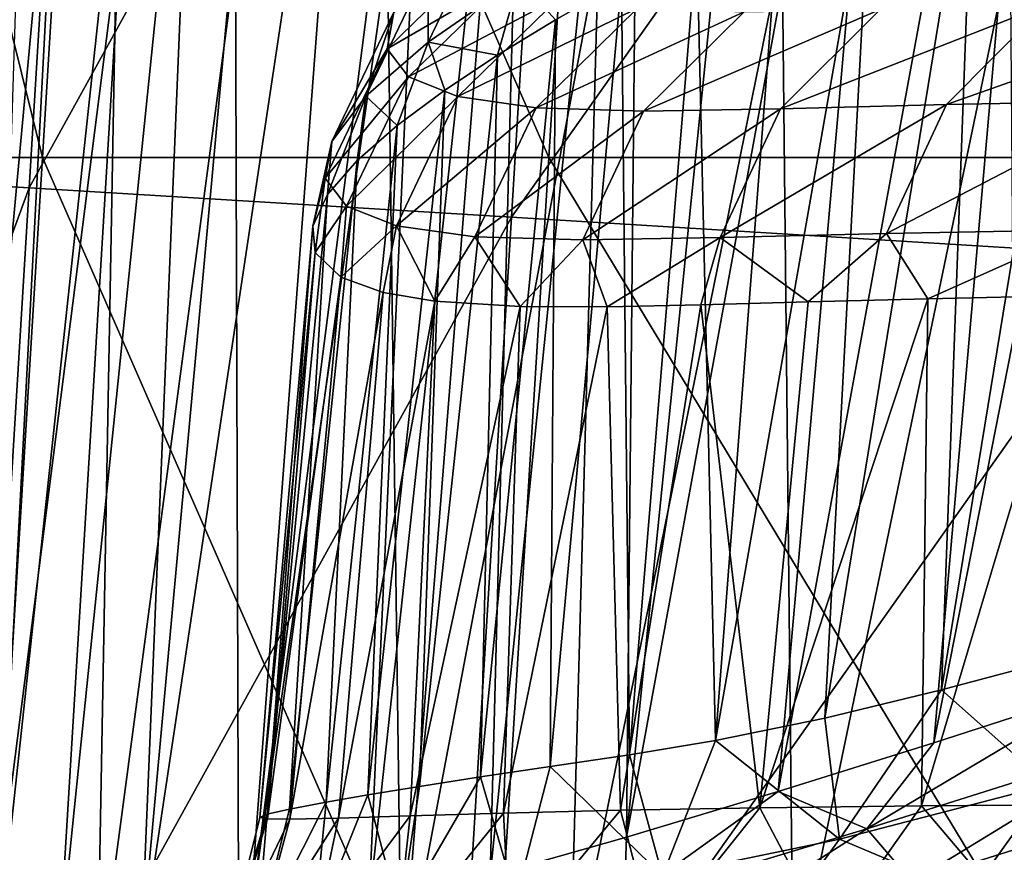
# Model space of a CAD drawing. Units: millimetres. Extents: x -183 to 183, y 0 to 710.
# Drawn here: x -174 to -164, y 422 to 431 of the extents above; entities that cross this region are included whole.
import ezdxf

# ---------------------------------------------------------------- set-up
doc = ezdxf.new("R2010")
doc.units = ezdxf.units.MM
doc.header["$LTSCALE"] = 65.185185
for name, color, linetype in [('374', 7, 'CONTINUOUS'), ('382', 7, 'CONTINUOUS'), ('423', 7, 'CONTINUOUS'), ('427', 7, 'CONTINUOUS'), ('457', 7, 'CONTINUOUS'), ('587', 7, 'CONTINUOUS'), ('620', 7, 'CONTINUOUS')]:
    doc.layers.add(name, color=color, linetype=linetype)

msp = doc.modelspace()

# ---------------------------------------------------------------- linework, layer by layer
at = {"layer": '374', "linetype": 'Continuous'}
for points in [[(-163.4945, 423.9761, 364.7672), (-165.1684, 423.4366, 370.5926), (-162.0567, 439.2544, 364.8503), (-163.4945, 423.9761, 364.7672)], [(-162.0567, 439.2544, 364.8503), (-165.1684, 423.4366, 370.5926), (-163.849, 438.5167, 370.5596), (-162.0567, 439.2544, 364.8503)], [(-165.1684, 423.4366, 370.5926), (-166.6997, 422.9559, 376.3284), (-163.849, 438.5167, 370.5596), (-165.1684, 423.4366, 370.5926)], [(-163.849, 438.5167, 370.5596), (-166.6997, 422.9559, 376.3284), (-165.3854, 437.8721, 375.9026), (-163.849, 438.5167, 370.5596)], [(-166.6997, 422.9559, 376.3284), (-168.1945, 422.505, 382.4025), (-165.3854, 437.8721, 375.9026), (-166.6997, 422.9559, 376.3284)], [(-165.3854, 437.8721, 375.9026), (-168.1945, 422.505, 382.4025), (-166.6919, 437.3085, 380.8698), (-165.3854, 437.8721, 375.9026)], [(-166.6919, 437.3085, 380.8698), (-168.1945, 422.505, 382.4025), (-168.0524, 436.703, 386.559), (-166.6919, 437.3085, 380.8698)], [(-168.1945, 422.505, 382.4025), (-169.5367, 422.1265, 388.3614), (-168.0524, 436.703, 386.559), (-168.1945, 422.505, 382.4025)], [(-168.0524, 436.703, 386.559), (-169.5367, 422.1265, 388.3614), (-169.168, 436.1895, 391.7219), (-168.0524, 436.703, 386.559)], [(-169.5367, 422.1265, 388.3614), (-170.7293, 421.8264, 394.1679), (-169.168, 436.1895, 391.7219), (-169.5367, 422.1265, 388.3614)], [(-169.168, 436.1895, 391.7219), (-170.7293, 421.8264, 394.1679), (-170.0933, 435.7499, 396.4211), (-169.168, 436.1895, 391.7219)], [(-170.7293, 421.8264, 394.1679), (-171.9153, 421.5717, 400.5895), (-170.0933, 435.7499, 396.4211), (-170.7293, 421.8264, 394.1679)], [(-170.0933, 435.7499, 396.4211), (-171.9153, 421.5717, 400.5895), (-170.8729, 435.3679, 400.7097), (-170.0933, 435.7499, 396.4211)], [(-171.9153, 421.5717, 400.5895), (-172.9717, 421.3843, 407.0321), (-170.8729, 435.3679, 400.7097), (-171.9153, 421.5717, 400.5895)], [(-170.8729, 435.3679, 400.7097), (-172.9717, 421.3843, 407.0321), (-171.7325, 434.9339, 405.8409), (-170.8729, 435.3679, 400.7097)], [(-171.7325, 434.9339, 405.8409), (-172.9717, 421.3843, 407.0321), (-172.4236, 434.5725, 410.3724), (-171.7325, 434.9339, 405.8409)], [(-172.9717, 421.3843, 407.0321), (-173.7865, 421.2643, 412.635), (-172.4236, 434.5725, 410.3724), (-172.9717, 421.3843, 407.0321)], [(-172.4236, 434.5725, 410.3724), (-173.7865, 421.2643, 412.635), (-172.9989, 434.2595, 414.5172), (-172.4236, 434.5725, 410.3724)], [(-173.7865, 421.2643, 412.635), (-174.41, 421.1813, 417.4606), (-172.9989, 434.2595, 414.5172), (-173.7865, 421.2643, 412.635)], [(-172.9989, 434.2595, 414.5172), (-174.41, 421.1813, 417.4606), (-173.7434, 433.8303, 420.5844), (-172.9989, 434.2595, 414.5172)], [(-174.41, 421.1813, 417.4606), (-174.9247, 421.1117, 421.9495), (-173.7434, 433.8303, 420.5844), (-174.41, 421.1813, 417.4606)], [(-173.7434, 433.8303, 420.5844), (-174.9247, 421.1117, 421.9495), (-174.3791, 433.4315, 426.6973), (-173.7434, 433.8303, 420.5844)], [(-170.5468, 431.1795, 521.6446), (-170.4078, 420.9529, 527.6476), (-169.5932, 431.1979, 526.7084), (-170.5468, 431.1795, 521.6446)], [(-170.4078, 420.9529, 527.6476), (-168.7503, 420.968, 535.5146), (-168.4703, 431.2179, 532.1822), (-170.4078, 420.9529, 527.6476)], [(-169.5932, 431.1979, 526.7084), (-170.4078, 420.9529, 527.6476), (-168.4703, 431.2179, 532.1822), (-169.5932, 431.1979, 526.7084)], [(-168.7503, 420.968, 535.5146), (-166.5534, 420.9813, 544.7407), (-166.66, 431.2472, 540.1605), (-168.7503, 420.968, 535.5146)], [(-168.4703, 431.2179, 532.1822), (-168.7503, 420.968, 535.5146), (-166.66, 431.2472, 540.1605), (-168.4703, 431.2179, 532.1822)], [(-166.66, 431.2472, 540.1605), (-166.5534, 420.9813, 544.7407), (-164.4134, 431.2805, 549.0116), (-166.66, 431.2472, 540.1605)], [(-166.5534, 420.9813, 544.7407), (-164.3368, 420.9915, 553.0582), (-164.4134, 431.2805, 549.0116), (-166.5534, 420.9813, 544.7407)], [(-174.1942, 431.1435, 495.6587), (-174.5255, 420.8742, 501.5813), (-173.2178, 431.1259, 504.2332), (-174.1942, 431.1435, 495.6587)], [(-174.5255, 420.8742, 501.5813), (-173.4045, 420.9047, 510.1229), (-173.2178, 431.1259, 504.2332), (-174.5255, 420.8742, 501.5813)], [(-173.4045, 420.9047, 510.1229), (-172.0091, 420.9317, 518.9791), (-172.0414, 431.145, 512.6595), (-173.4045, 420.9047, 510.1229)], [(-173.2178, 431.1259, 504.2332), (-173.4045, 420.9047, 510.1229), (-172.0414, 431.145, 512.6595), (-173.2178, 431.1259, 504.2332)], [(-172.0414, 431.145, 512.6595), (-172.0091, 420.9317, 518.9791), (-170.5468, 431.1795, 521.6446), (-172.0414, 431.145, 512.6595)], [(-172.0091, 420.9317, 518.9791), (-170.4078, 420.9529, 527.6476), (-170.5468, 431.1795, 521.6446), (-172.0091, 420.9317, 518.9791)]]:
    msp.add_3dface(points, dxfattribs=at)
at = {"layer": '382', "linetype": 'Continuous'}
for points in [[(-163.5738, 433.2444, 388.1308), (-164.7713, 432.6881, 393.7358), (-165.0919, 423.956, 392.0897), (-163.5738, 433.2444, 388.1308)], [(-163.8564, 424.2848, 386.3828), (-163.5738, 433.2444, 388.1308), (-165.0919, 423.956, 392.0897), (-163.8564, 424.2848, 386.3828)], [(-164.7713, 432.6881, 393.7358), (-165.7854, 432.1995, 398.9836), (-166.2393, 423.6792, 397.9436), (-164.7713, 432.6881, 393.7358)], [(-165.0919, 423.956, 392.0897), (-164.7713, 432.6881, 393.7358), (-166.2393, 423.6792, 397.9436), (-165.0919, 423.956, 392.0897)], [(-165.7854, 432.1995, 398.9836), (-166.6812, 431.7526, 404.061), (-167.3163, 423.4599, 404.0785), (-165.7854, 432.1995, 398.9836)], [(-166.2393, 423.6792, 397.9436), (-165.7854, 432.1995, 398.9836), (-167.3163, 423.4599, 404.0785), (-166.2393, 423.6792, 397.9436)], [(-166.6812, 431.7526, 404.061), (-167.5004, 431.3288, 409.1642), (-167.3163, 423.4599, 404.0785), (-166.6812, 431.7526, 404.061)], [(-167.5004, 431.3288, 409.1642), (-168.2417, 430.9284, 414.3048), (-168.1638, 423.3177, 409.4734), (-167.5004, 431.3288, 409.1642)], [(-167.3163, 423.4599, 404.0785), (-167.5004, 431.3288, 409.1642), (-168.1638, 423.3177, 409.4734), (-167.3163, 423.4599, 404.0785)], [(-168.2417, 430.9284, 414.3048), (-168.8925, 430.5568, 419.4012), (-168.9445, 423.2016, 415.0575), (-168.2417, 430.9284, 414.3048)], [(-168.1638, 423.3177, 409.4734), (-168.2417, 430.9284, 414.3048), (-168.9445, 423.2016, 415.0575), (-168.1638, 423.3177, 409.4734)], [(-168.8925, 430.5568, 419.4012), (-169.4634, 430.2078, 424.5267), (-169.6299, 423.0999, 420.6776), (-168.8925, 430.5568, 419.4012)], [(-168.9445, 423.2016, 415.0575), (-168.8925, 430.5568, 419.4012), (-169.6299, 423.0999, 420.6776), (-168.9445, 423.2016, 415.0575)], [(-169.4634, 430.2078, 424.5267), (-169.9817, 429.8641, 429.9671), (-170.2327, 423.0062, 426.4705), (-169.4634, 430.2078, 424.5267)], [(-169.6299, 423.0999, 420.6776), (-169.4634, 430.2078, 424.5267), (-170.2327, 423.0062, 426.4705), (-169.6299, 423.0999, 420.6776)], [(-169.9817, 429.8641, 429.9671), (-170.4499, 429.5169, 435.9519), (-170.7387, 422.9225, 432.3158), (-169.9817, 429.8641, 429.9671)], [(-170.2327, 423.0062, 426.4705), (-169.9817, 429.8641, 429.9671), (-170.7387, 422.9225, 432.3158), (-170.2327, 423.0062, 426.4705)], [(-170.4499, 429.5169, 435.9519), (-170.8448, 429.1718, 442.5479), (-171.149, 422.8506, 438.2323), (-170.4499, 429.5169, 435.9519)], [(-170.7387, 422.9225, 432.3158), (-170.4499, 429.5169, 435.9519), (-171.149, 422.8506, 438.2323), (-170.7387, 422.9225, 432.3158)], [(-170.8448, 429.1718, 442.5479), (-171.1361, 428.8353, 449.8304), (-171.5123, 422.7819, 445.4112), (-170.8448, 429.1718, 442.5479)], [(-171.149, 422.8506, 438.2323), (-170.8448, 429.1718, 442.5479), (-171.5123, 422.7819, 445.4112), (-171.149, 422.8506, 438.2323)], [(-171.1361, 428.8353, 449.8304), (-171.2828, 428.5228, 457.7034), (-171.7299, 422.7332, 452.6159), (-171.1361, 428.8353, 449.8304)], [(-171.5123, 422.7819, 445.4112), (-171.1361, 428.8353, 449.8304), (-171.7299, 422.7332, 452.6159), (-171.5123, 422.7819, 445.4112)], [(-171.2828, 428.5228, 457.7034), (-171.2582, 428.2637, 465.495), (-171.8026, 422.7011, 459.8689), (-171.2828, 428.5228, 457.7034)], [(-171.7299, 422.7332, 452.6159), (-171.2828, 428.5228, 457.7034), (-171.8026, 422.7011, 459.8689), (-171.7299, 422.7332, 452.6159)], [(-171.8026, 422.7011, 459.8689), (-171.2582, 428.2637, 465.495), (-171.729, 422.6851, 467.1177), (-171.8026, 422.7011, 459.8689)], [(-171.2582, 428.2637, 465.495), (-171.0046, 428.0214, 474.7689), (-171.729, 422.6851, 467.1177), (-171.2582, 428.2637, 465.495)], [(-171.729, 422.6851, 467.1177), (-171.0046, 428.0214, 474.7689), (-171.5095, 422.6827, 474.3187), (-171.729, 422.6851, 467.1177)], [(-171.0046, 428.0214, 474.7689), (-170.5903, 427.8724, 482.7013), (-171.5095, 422.6827, 474.3187), (-171.0046, 428.0214, 474.7689)], [(-171.5095, 422.6827, 474.3187), (-170.5903, 427.8724, 482.7013), (-171.0295, 422.6937, 483.2917), (-171.5095, 422.6827, 474.3187)], [(-170.5903, 427.8724, 482.7013), (-170.0813, 427.7866, 489.5912), (-171.0295, 422.6937, 483.2917), (-170.5903, 427.8724, 482.7013)], [(-166.4036, 427.7784, 518.3317), (-165.2265, 427.8085, 524.7692), (-166.8801, 422.7956, 518.3355), (-166.4036, 427.7784, 518.3317)], [(-166.8801, 422.7956, 518.3355), (-165.2265, 427.8085, 524.7692), (-165.2883, 422.8142, 526.9109), (-166.8801, 422.7956, 518.3355)], [(-165.2265, 427.8085, 524.7692), (-163.7869, 427.8422, 531.8085), (-165.2883, 422.8142, 526.9109), (-165.2265, 427.8085, 524.7692)], [(-165.2883, 422.8142, 526.9109), (-163.7869, 427.8422, 531.8085), (-163.4752, 422.8274, 535.4246), (-165.2883, 422.8142, 526.9109)], [(-171.0295, 422.6937, 483.2917), (-170.0813, 427.7866, 489.5912), (-170.3242, 422.716, 492.1985), (-171.0295, 422.6937, 483.2917)], [(-170.0813, 427.7866, 489.5912), (-169.2407, 427.7339, 498.2518), (-170.3242, 422.716, 492.1985), (-170.0813, 427.7866, 489.5912)], [(-170.3242, 422.716, 492.1985), (-169.2407, 427.7339, 498.2518), (-169.4033, 422.7432, 500.9477), (-170.3242, 422.716, 492.1985)], [(-169.2407, 427.7339, 498.2518), (-168.3836, 427.7299, 505.3262), (-169.4033, 422.7432, 500.9477), (-169.2407, 427.7339, 498.2518)], [(-169.4033, 422.7432, 500.9477), (-168.3836, 427.7299, 505.3262), (-168.2533, 422.771, 509.6721), (-169.4033, 422.7432, 500.9477)], [(-168.3836, 427.7299, 505.3262), (-167.4623, 427.7488, 511.8101), (-168.2533, 422.771, 509.6721), (-168.3836, 427.7299, 505.3262)], [(-168.2533, 422.771, 509.6721), (-167.4623, 427.7488, 511.8101), (-166.8801, 422.7956, 518.3355), (-168.2533, 422.771, 509.6721)], [(-167.4623, 427.7488, 511.8101), (-166.4036, 427.7784, 518.3317), (-166.8801, 422.7956, 518.3355), (-167.4623, 427.7488, 511.8101)]]:
    msp.add_3dface(points, dxfattribs=at)
at = {"layer": '423', "linetype": 'Continuous'}
for points in [[(-169.5355, 431.6103, 433.5804), (-170.1488, 431.0782, 443.3867), (-170.1476, 430.3362, 433.561), (-169.5355, 431.6103, 433.5804)], [(-169.2521, 430.9574, 423.7556), (-169.5355, 431.6103, 433.5804), (-170.1476, 430.3362, 433.561), (-169.2521, 430.9574, 423.7556)], [(-169.5381, 431.2585, 462.8778), (-169.3341, 430.9786, 472.6837), (-170.55, 430.2722, 463.0421), (-169.5381, 431.2585, 462.8778)], [(-170.4854, 430.633, 453.21), (-169.5381, 431.2585, 462.8778), (-170.55, 430.2722, 463.0421), (-170.4854, 430.633, 453.21)], [(-170.1488, 431.0782, 443.3867), (-170.4854, 430.633, 453.21), (-170.7603, 429.804, 443.3916), (-170.1488, 431.0782, 443.3867)], [(-170.1476, 430.3362, 433.561), (-170.1488, 431.0782, 443.3867), (-170.7603, 429.804, 443.3916), (-170.1476, 430.3362, 433.561)], [(-170.55, 430.2722, 463.0421), (-169.3341, 430.9786, 472.6837), (-170.3413, 429.9943, 472.8758), (-170.55, 430.2722, 463.0421)], [(-169.3341, 430.9786, 472.6837), (-168.851, 430.7827, 482.4819), (-170.3413, 429.9943, 472.8758), (-169.3341, 430.9786, 472.6837)], [(-169.4634, 430.2078, 424.5267), (-169.2521, 430.9574, 423.7556), (-170.1476, 430.3362, 433.561), (-169.4634, 430.2078, 424.5267)], [(-169.4634, 430.2078, 424.5267), (-168.8925, 430.5568, 419.4012), (-169.2521, 430.9574, 423.7556), (-169.4634, 430.2078, 424.5267)], [(-168.8925, 430.5568, 419.4012), (-168.2417, 430.9284, 414.3048), (-169.2521, 430.9574, 423.7556), (-168.8925, 430.5568, 419.4012)], [(-170.3413, 429.9943, 472.8758), (-168.851, 430.7827, 482.4819), (-169.8529, 429.8005, 482.7022), (-170.3413, 429.9943, 472.8758)], [(-168.851, 430.7827, 482.4819), (-168.0863, 430.6709, 492.2638), (-169.8529, 429.8005, 482.7022), (-168.851, 430.7827, 482.4819)], [(-165.6955, 430.6588, 511.751), (-164.0704, 430.7012, 521.4434), (-166.6771, 429.6816, 512.0518), (-165.6955, 430.6588, 511.751)], [(-166.6771, 429.6816, 512.0518), (-164.0704, 430.7012, 521.4434), (-165.043, 429.7228, 521.7649), (-166.6771, 429.6816, 512.0518)], [(-164.0704, 430.7012, 521.4434), (-162.1597, 430.7407, 531.0849), (-165.043, 429.7228, 521.7649), (-164.0704, 430.7012, 521.4434)], [(-165.043, 429.7228, 521.7649), (-162.1597, 430.7407, 531.0849), (-163.1217, 429.7596, 531.4261), (-165.043, 429.7228, 521.7649)], [(-170.4854, 430.633, 453.21), (-170.55, 430.2722, 463.0421), (-171.0961, 429.3591, 453.2388), (-170.4854, 430.633, 453.21)], [(-170.7603, 429.804, 443.3916), (-170.4854, 430.633, 453.21), (-171.0961, 429.3591, 453.2388), (-170.7603, 429.804, 443.3916)], [(-169.8529, 429.8005, 482.7022), (-168.0863, 430.6709, 492.2638), (-169.0824, 429.6909, 492.5123), (-169.8529, 429.8005, 482.7022)], [(-168.0863, 430.6709, 492.2638), (-167.0352, 430.6363, 502.0224), (-169.0824, 429.6909, 492.5123), (-168.0863, 430.6709, 492.2638)], [(-169.0824, 429.6909, 492.5123), (-167.0352, 430.6363, 502.0224), (-168.0245, 429.6583, 502.2986), (-169.0824, 429.6909, 492.5123)], [(-167.0352, 430.6363, 502.0224), (-165.6955, 430.6588, 511.751), (-168.0245, 429.6583, 502.2986), (-167.0352, 430.6363, 502.0224)], [(-168.0245, 429.6583, 502.2986), (-165.6955, 430.6588, 511.751), (-166.6771, 429.6816, 512.0518), (-168.0245, 429.6583, 502.2986)], [(-170.4499, 429.5169, 435.9519), (-170.1476, 430.3362, 433.561), (-170.7603, 429.804, 443.3916), (-170.4499, 429.5169, 435.9519)], [(-170.4499, 429.5169, 435.9519), (-169.9817, 429.8641, 429.9671), (-170.1476, 430.3362, 433.561), (-170.4499, 429.5169, 435.9519)], [(-169.9817, 429.8641, 429.9671), (-169.4634, 430.2078, 424.5267), (-170.1476, 430.3362, 433.561), (-169.9817, 429.8641, 429.9671)], [(-170.55, 430.2722, 463.0421), (-170.3413, 429.9943, 472.8758), (-171.1596, 428.9988, 463.094), (-170.55, 430.2722, 463.0421)], [(-171.0961, 429.3591, 453.2388), (-170.55, 430.2722, 463.0421), (-171.1596, 428.9988, 463.094), (-171.0961, 429.3591, 453.2388)], [(-171.1596, 428.9988, 463.094), (-170.3413, 429.9943, 472.8758), (-170.9494, 428.7216, 472.9514), (-171.1596, 428.9988, 463.094)], [(-170.3413, 429.9943, 472.8758), (-169.8529, 429.8005, 482.7022), (-170.9494, 428.7216, 472.9514), (-170.3413, 429.9943, 472.8758)], [(-171.1361, 428.8353, 449.8304), (-170.8448, 429.1718, 442.5479), (-170.7603, 429.804, 443.3916), (-171.1361, 428.8353, 449.8304)], [(-171.1361, 428.8353, 449.8304), (-170.7603, 429.804, 443.3916), (-171.0961, 429.3591, 453.2388), (-171.1361, 428.8353, 449.8304)], [(-170.9494, 428.7216, 472.9514), (-169.8529, 429.8005, 482.7022), (-170.4589, 428.5288, 482.8018), (-170.9494, 428.7216, 472.9514)], [(-170.8448, 429.1718, 442.5479), (-170.4499, 429.5169, 435.9519), (-170.7603, 429.804, 443.3916), (-170.8448, 429.1718, 442.5479)], [(-169.8529, 429.8005, 482.7022), (-169.0824, 429.6909, 492.5123), (-170.4589, 428.5288, 482.8018), (-169.8529, 429.8005, 482.7022)], [(-165.043, 429.7228, 521.7649), (-163.1217, 429.7596, 531.4261), (-165.6321, 428.4528, 521.9442), (-165.043, 429.7228, 521.7649)], [(-165.6321, 428.4528, 521.9442), (-163.1217, 429.7596, 531.4261), (-163.7029, 428.488, 531.6183), (-165.6321, 428.4528, 521.9442)], [(-170.4589, 428.5288, 482.8018), (-169.0824, 429.6909, 492.5123), (-169.6857, 428.4203, 492.636), (-170.4589, 428.5288, 482.8018)], [(-169.0824, 429.6909, 492.5123), (-168.0245, 429.6583, 502.2986), (-169.6857, 428.4203, 492.636), (-169.0824, 429.6909, 492.5123)], [(-169.6857, 428.4203, 492.636), (-168.0245, 429.6583, 502.2986), (-168.6243, 428.3887, 502.4452), (-169.6857, 428.4203, 492.636)], [(-168.0245, 429.6583, 502.2986), (-166.6771, 429.6816, 512.0518), (-168.6243, 428.3887, 502.4452), (-168.0245, 429.6583, 502.2986)], [(-168.6243, 428.3887, 502.4452), (-166.6771, 429.6816, 512.0518), (-167.2723, 428.4124, 512.2173), (-168.6243, 428.3887, 502.4452)], [(-166.6771, 429.6816, 512.0518), (-165.043, 429.7228, 521.7649), (-167.2723, 428.4124, 512.2173), (-166.6771, 429.6816, 512.0518)], [(-167.2723, 428.4124, 512.2173), (-165.043, 429.7228, 521.7649), (-165.6321, 428.4528, 521.9442), (-167.2723, 428.4124, 512.2173)], [(-171.2828, 428.5228, 457.7034), (-171.1361, 428.8353, 449.8304), (-171.0961, 429.3591, 453.2388), (-171.2828, 428.5228, 457.7034)], [(-171.2828, 428.5228, 457.7034), (-171.0961, 429.3591, 453.2388), (-171.1596, 428.9988, 463.094), (-171.2828, 428.5228, 457.7034)], [(-171.2582, 428.2637, 465.495), (-171.2828, 428.5228, 457.7034), (-171.1596, 428.9988, 463.094), (-171.2582, 428.2637, 465.495)], [(-171.2582, 428.2637, 465.495), (-171.1596, 428.9988, 463.094), (-170.9494, 428.7216, 472.9514), (-171.2582, 428.2637, 465.495)], [(-171.0046, 428.0214, 474.7689), (-171.2582, 428.2637, 465.495), (-170.9494, 428.7216, 472.9514), (-171.0046, 428.0214, 474.7689)], [(-171.0046, 428.0214, 474.7689), (-170.9494, 428.7216, 472.9514), (-170.4589, 428.5288, 482.8018), (-171.0046, 428.0214, 474.7689)], [(-170.5903, 427.8724, 482.7013), (-171.0046, 428.0214, 474.7689), (-170.4589, 428.5288, 482.8018), (-170.5903, 427.8724, 482.7013)], [(-170.0813, 427.7866, 489.5912), (-170.5903, 427.8724, 482.7013), (-170.4589, 428.5288, 482.8018), (-170.0813, 427.7866, 489.5912)], [(-170.0813, 427.7866, 489.5912), (-170.4589, 428.5288, 482.8018), (-169.6857, 428.4203, 492.636), (-170.0813, 427.7866, 489.5912)], [(-165.2265, 427.8085, 524.7692), (-165.6321, 428.4528, 521.9442), (-163.7029, 428.488, 531.6183), (-165.2265, 427.8085, 524.7692)], [(-163.7869, 427.8422, 531.8085), (-165.2265, 427.8085, 524.7692), (-163.7029, 428.488, 531.6183), (-163.7869, 427.8422, 531.8085)], [(-169.2407, 427.7339, 498.2518), (-170.0813, 427.7866, 489.5912), (-169.6857, 428.4203, 492.636), (-169.2407, 427.7339, 498.2518)], [(-169.2407, 427.7339, 498.2518), (-169.6857, 428.4203, 492.636), (-168.6243, 428.3887, 502.4452), (-169.2407, 427.7339, 498.2518)], [(-168.3836, 427.7299, 505.3262), (-169.2407, 427.7339, 498.2518), (-168.6243, 428.3887, 502.4452), (-168.3836, 427.7299, 505.3262)], [(-168.3836, 427.7299, 505.3262), (-168.6243, 428.3887, 502.4452), (-167.2723, 428.4124, 512.2173), (-168.3836, 427.7299, 505.3262)], [(-167.4623, 427.7488, 511.8101), (-168.3836, 427.7299, 505.3262), (-167.2723, 428.4124, 512.2173), (-167.4623, 427.7488, 511.8101)], [(-166.4036, 427.7784, 518.3317), (-167.4623, 427.7488, 511.8101), (-167.2723, 428.4124, 512.2173), (-166.4036, 427.7784, 518.3317)], [(-166.4036, 427.7784, 518.3317), (-167.2723, 428.4124, 512.2173), (-165.6321, 428.4528, 521.9442), (-166.4036, 427.7784, 518.3317)], [(-165.2265, 427.8085, 524.7692), (-166.4036, 427.7784, 518.3317), (-165.6321, 428.4528, 521.9442), (-165.2265, 427.8085, 524.7692)]]:
    msp.add_3dface(points, dxfattribs=at)
at = {"layer": '427', "linetype": 'Continuous'}
for points in [[(-165.1684, 423.4366, 370.5926), (-163.4945, 423.9761, 364.7672), (-165.8277, 422.5877, 373.4378), (-165.1684, 423.4366, 370.5926)], [(-165.8277, 422.5877, 373.4378), (-163.4945, 423.9761, 364.7672), (-163.1433, 423.4357, 363.9632), (-165.8277, 422.5877, 373.4378)], [(-166.6997, 422.9559, 376.3284), (-165.1684, 423.4366, 370.5926), (-165.8277, 422.5877, 373.4378), (-166.6997, 422.9559, 376.3284)], [(-165.8277, 422.5877, 373.4378), (-163.1433, 423.4357, 363.9632), (-165.3818, 422.0652, 373.5139), (-165.8277, 422.5877, 373.4378)], [(-165.3818, 422.0652, 373.5139), (-163.1433, 423.4357, 363.9632), (-162.7012, 422.9109, 364.0457), (-165.3818, 422.0652, 373.5139)], [(-168.1945, 422.505, 382.4025), (-166.6997, 422.9559, 376.3284), (-168.2171, 421.8668, 383.0023), (-168.1945, 422.505, 382.4025)], [(-168.2171, 421.8668, 383.0023), (-166.6997, 422.9559, 376.3284), (-165.8277, 422.5877, 373.4378), (-168.2171, 421.8668, 383.0023)], [(-164.3546, 421.9808, 372.2325), (-165.3818, 422.0652, 373.5139), (-162.7012, 422.9109, 364.0457), (-164.3546, 421.9808, 372.2325)], [(-168.2171, 421.8668, 383.0023), (-165.8277, 422.5877, 373.4378), (-167.7677, 421.3465, 383.0721), (-168.2171, 421.8668, 383.0023)], [(-167.7677, 421.3465, 383.0721), (-165.8277, 422.5877, 373.4378), (-165.3818, 422.0652, 373.5139), (-167.7677, 421.3465, 383.0721)], [(-169.5367, 422.1265, 388.3614), (-168.1945, 422.505, 382.4025), (-168.2171, 421.8668, 383.0023), (-169.5367, 422.1265, 388.3614)]]:
    msp.add_3dface(points, dxfattribs=at)
at = {"layer": '457', "linetype": 'Continuous'}
for points in [[(-163.8564, 424.2848, 386.3828), (-165.0919, 423.956, 392.0897), (-164.0394, 423.0221, 385.6673), (-163.8564, 424.2848, 386.3828)], [(-165.0919, 423.956, 392.0897), (-166.2393, 423.6792, 397.9436), (-166.0959, 422.4864, 395.3929), (-165.0919, 423.956, 392.0897)], [(-164.0394, 423.0221, 385.6673), (-165.0919, 423.956, 392.0897), (-166.0959, 422.4864, 395.3929), (-164.0394, 423.0221, 385.6673)], [(-166.2393, 423.6792, 397.9436), (-167.3163, 423.4599, 404.0785), (-166.0959, 422.4864, 395.3929), (-166.2393, 423.6792, 397.9436)], [(-167.3163, 423.4599, 404.0785), (-168.1638, 423.3177, 409.4734), (-167.8397, 422.1251, 405.191), (-167.3163, 423.4599, 404.0785)], [(-166.0959, 422.4864, 395.3929), (-167.3163, 423.4599, 404.0785), (-167.8397, 422.1251, 405.191), (-166.0959, 422.4864, 395.3929)], [(-168.1638, 423.3177, 409.4734), (-168.9445, 423.2016, 415.0575), (-167.8397, 422.1251, 405.191), (-168.1638, 423.3177, 409.4734)], [(-168.9445, 423.2016, 415.0575), (-169.6299, 423.0999, 420.6776), (-169.2841, 421.8997, 415.0414), (-168.9445, 423.2016, 415.0575)], [(-167.8397, 422.1251, 405.191), (-168.9445, 423.2016, 415.0575), (-169.2841, 421.8997, 415.0414), (-167.8397, 422.1251, 405.191)], [(-169.6299, 423.0999, 420.6776), (-170.2327, 423.0062, 426.4705), (-170.4266, 421.7306, 424.9316), (-169.6299, 423.0999, 420.6776)], [(-169.2841, 421.8997, 415.0414), (-169.6299, 423.0999, 420.6776), (-170.4266, 421.7306, 424.9316), (-169.2841, 421.8997, 415.0414)], [(-170.2327, 423.0062, 426.4705), (-170.7387, 422.9225, 432.3158), (-170.4266, 421.7306, 424.9316), (-170.2327, 423.0062, 426.4705)], [(-164.0394, 423.0221, 385.6673), (-166.0959, 422.4864, 395.3929), (-164.8097, 421.9438, 385.4216), (-164.0394, 423.0221, 385.6673)], [(-162.4364, 422.6328, 375.736), (-164.0394, 423.0221, 385.6673), (-164.8097, 421.9438, 385.4216), (-162.4364, 422.6328, 375.736)], [(-171.149, 422.8506, 438.2323), (-171.5123, 422.7819, 445.4112), (-171.8377, 421.4897, 444.7998), (-171.149, 422.8506, 438.2323)], [(-171.2743, 421.5914, 434.8542), (-171.149, 422.8506, 438.2323), (-171.8377, 421.4897, 444.7998), (-171.2743, 421.5914, 434.8542)], [(-170.7387, 422.9225, 432.3158), (-171.149, 422.8506, 438.2323), (-171.2743, 421.5914, 434.8542), (-170.7387, 422.9225, 432.3158)], [(-170.4266, 421.7306, 424.9316), (-170.7387, 422.9225, 432.3158), (-171.2743, 421.5914, 434.8542), (-170.4266, 421.7306, 424.9316)], [(-171.5123, 422.7819, 445.4112), (-171.7299, 422.7332, 452.6159), (-171.8377, 421.4897, 444.7998), (-171.5123, 422.7819, 445.4112)], [(-169.4033, 422.7432, 500.9477), (-168.2533, 422.771, 509.6721), (-169.3395, 421.462, 504.4465), (-169.4033, 422.7432, 500.9477)], [(-169.3395, 421.462, 504.4465), (-168.2533, 422.771, 509.6721), (-167.9203, 421.492, 514.3035), (-169.3395, 421.462, 504.4465)], [(-168.2533, 422.771, 509.6721), (-166.8801, 422.7956, 518.3355), (-167.9203, 421.492, 514.3035), (-168.2533, 422.771, 509.6721)], [(-167.9203, 421.492, 514.3035), (-166.8801, 422.7956, 518.3355), (-166.2077, 421.5163, 524.1132), (-167.9203, 421.492, 514.3035)], [(-166.8801, 422.7956, 518.3355), (-165.2883, 422.8142, 526.9109), (-166.2077, 421.5163, 524.1132), (-166.8801, 422.7956, 518.3355)], [(-166.2077, 421.5163, 524.1132), (-165.2883, 422.8142, 526.9109), (-164.2023, 421.533, 533.8667), (-166.2077, 421.5163, 524.1132)], [(-165.2883, 422.8142, 526.9109), (-163.4752, 422.8274, 535.4246), (-164.2023, 421.533, 533.8667), (-165.2883, 422.8142, 526.9109)], [(-171.8026, 422.7011, 459.8689), (-171.729, 422.6851, 467.1177), (-172.1276, 421.3938, 464.7213), (-171.8026, 422.7011, 459.8689)], [(-172.1212, 421.4261, 454.7582), (-171.8026, 422.7011, 459.8689), (-172.1276, 421.3938, 464.7213), (-172.1212, 421.4261, 454.7582)], [(-171.729, 422.6851, 467.1177), (-171.5095, 422.6827, 474.3187), (-172.1276, 421.3938, 464.7213), (-171.729, 422.6851, 467.1177)], [(-172.1276, 421.3938, 464.7213), (-171.5095, 422.6827, 474.3187), (-171.8554, 421.3884, 474.6799), (-172.1276, 421.3938, 464.7213)], [(-171.7299, 422.7332, 452.6159), (-171.8026, 422.7011, 459.8689), (-172.1212, 421.4261, 454.7582), (-171.7299, 422.7332, 452.6159)], [(-171.8377, 421.4897, 444.7998), (-171.7299, 422.7332, 452.6159), (-172.1212, 421.4261, 454.7582), (-171.8377, 421.4897, 444.7998)], [(-171.5095, 422.6827, 474.3187), (-171.0295, 422.6937, 483.2917), (-171.8554, 421.3884, 474.6799), (-171.5095, 422.6827, 474.3187)], [(-171.8554, 421.3884, 474.6799), (-171.0295, 422.6937, 483.2917), (-171.3026, 421.403, 484.6263), (-171.8554, 421.3884, 474.6799)], [(-171.0295, 422.6937, 483.2917), (-170.3242, 422.716, 492.1985), (-171.3026, 421.403, 484.6263), (-171.0295, 422.6937, 483.2917)], [(-171.3026, 421.403, 484.6263), (-170.3242, 422.716, 492.1985), (-170.4657, 421.4299, 494.5516), (-171.3026, 421.403, 484.6263)], [(-170.3242, 422.716, 492.1985), (-169.4033, 422.7432, 500.9477), (-170.4657, 421.4299, 494.5516), (-170.3242, 422.716, 492.1985)], [(-170.4657, 421.4299, 494.5516), (-169.4033, 422.7432, 500.9477), (-169.3395, 421.462, 504.4465), (-170.4657, 421.4299, 494.5516)], [(-162.4364, 422.6328, 375.736), (-164.8097, 421.9438, 385.4216), (-165.1448, 421.4723, 381.7833), (-162.4364, 422.6328, 375.736)], [(-162.7729, 422.183, 372.4933), (-162.4364, 422.6328, 375.736), (-165.1448, 421.4723, 381.7833), (-162.7729, 422.183, 372.4933)], [(-166.0959, 422.4864, 395.3929), (-167.8397, 422.1251, 405.191), (-166.8761, 421.4059, 395.1928), (-166.0959, 422.4864, 395.3929)], [(-164.8097, 421.9438, 385.4216), (-166.0959, 422.4864, 395.3929), (-166.8761, 421.4059, 395.1928), (-164.8097, 421.9438, 385.4216)]]:
    msp.add_3dface(points, dxfattribs=at)
at = {"layer": '587', "linetype": 'Continuous'}
for points in [[(-173.9438, 429.2023, 149.7711), (-176.4194, 439.184, 140.1416), (-177.0301, 429.2023, 140.5776), (-173.9438, 429.2023, 149.7711)], [(-173.3311, 439.184, 149.3377), (-176.4194, 439.184, 140.1416), (-173.9438, 429.2023, 149.7711), (-173.3311, 439.184, 149.3377)], [(-168.9594, 429.2023, 158.0898), (-173.3311, 439.184, 149.3377), (-173.9438, 429.2023, 149.7711), (-168.9594, 429.2023, 158.0898)], [(-168.3437, 439.184, 157.6583), (-173.3311, 439.184, 149.3377), (-168.9594, 429.2023, 158.0898), (-168.3437, 439.184, 157.6583)], [(-162.3086, 429.2023, 165.1474), (-168.3437, 439.184, 157.6583), (-168.9594, 429.2023, 158.0898), (-162.3086, 429.2023, 165.1474)], [(-161.6889, 439.184, 164.7166), (-168.3437, 439.184, 157.6583), (-162.3086, 429.2023, 165.1474), (-161.6889, 439.184, 164.7166)], [(-174.5564, 419.2207, 150.2044), (-173.9438, 429.2023, 149.7711), (-177.0301, 429.2023, 140.5776), (-174.5564, 419.2207, 150.2044)], [(-174.5564, 419.2207, 150.2044), (-169.5752, 419.2207, 158.5213), (-173.9438, 429.2023, 149.7711), (-174.5564, 419.2207, 150.2044)], [(-169.5752, 419.2207, 158.5213), (-168.9594, 429.2023, 158.0898), (-173.9438, 429.2023, 149.7711), (-169.5752, 419.2207, 158.5213)], [(-169.5752, 419.2207, 158.5213), (-162.9283, 419.2207, 165.5783), (-168.9594, 429.2023, 158.0898), (-169.5752, 419.2207, 158.5213)], [(-162.9283, 419.2207, 165.5783), (-162.3086, 429.2023, 165.1474), (-168.9594, 429.2023, 158.0898), (-162.9283, 419.2207, 165.5783)]]:
    msp.add_3dface(points, dxfattribs=at)
at = {"layer": '620', "linetype": 'Continuous'}
for points in [[(-173.4651, 438.893, 20.9948), (-177.0603, 429.0841, 28.2191), (-176.4498, 439.0754, 28.2193), (-173.4651, 438.893, 20.9948)], [(-174.0755, 428.9017, 20.9944), (-177.0603, 429.0841, 28.2191), (-173.4651, 438.893, 20.9948), (-174.0755, 428.9017, 20.9944)], [(-168.7169, 438.6029, 14.7895), (-174.0755, 428.9017, 20.9944), (-173.4651, 438.893, 20.9948), (-168.7169, 438.6029, 14.7895)], [(-169.3271, 428.6115, 14.7891), (-174.0755, 428.9017, 20.9944), (-168.7169, 438.6029, 14.7895), (-169.3271, 428.6115, 14.7891)], [(-162.5282, 438.2247, 10.0258), (-169.3271, 428.6115, 14.7891), (-168.7169, 438.6029, 14.7895), (-162.5282, 438.2247, 10.0258)], [(-163.1382, 428.2333, 10.0254), (-169.3271, 428.6115, 14.7891), (-162.5282, 438.2247, 10.0258), (-163.1382, 428.2333, 10.0254)], [(-174.0755, 428.9017, 20.9944), (-177.6708, 419.0927, 28.2189), (-177.0603, 429.0841, 28.2191), (-174.0755, 428.9017, 20.9944)], [(-174.6859, 418.9103, 20.9941), (-177.6708, 419.0927, 28.2189), (-174.0755, 428.9017, 20.9944), (-174.6859, 418.9103, 20.9941)], [(-169.3271, 428.6115, 14.7891), (-174.6859, 418.9103, 20.9941), (-174.0755, 428.9017, 20.9944), (-169.3271, 428.6115, 14.7891)], [(-169.9372, 418.6201, 14.7887), (-174.6859, 418.9103, 20.9941), (-169.3271, 428.6115, 14.7891), (-169.9372, 418.6201, 14.7887)], [(-163.1382, 428.2333, 10.0254), (-169.9372, 418.6201, 14.7887), (-169.3271, 428.6115, 14.7891), (-163.1382, 428.2333, 10.0254)], [(-163.7481, 418.2419, 10.025), (-169.9372, 418.6201, 14.7887), (-163.1382, 428.2333, 10.0254), (-163.7481, 418.2419, 10.025)]]:
    msp.add_3dface(points, dxfattribs=at)

doc.saveas('drawing.dxf')
